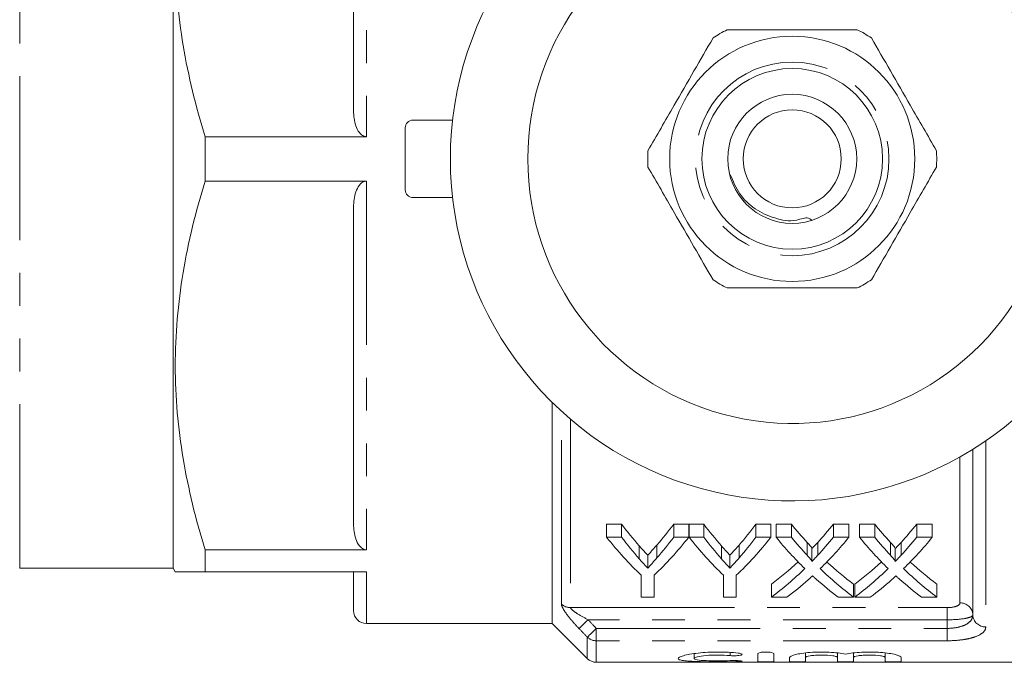
# Model space of a CAD drawing. Units: millimetres. Extents: x 123 to 283, y 91 to 261.
# Drawn here: x 153 to 192, y 91 to 116 of the extents above; entities that cross this region are included whole.
import ezdxf

# ---------------------------------------------------------------- set-up
doc = ezdxf.new("R2010")
doc.units = ezdxf.units.MM
doc.linetypes.add('PHANTOM', pattern=[12.7, 6.35, -1.27, 1.27, -1.27, 1.27, -1.27])

msp = doc.modelspace()

# ---------------------------------------------------------------- linework, layer by layer
at = {"color": 8, "linetype": 'PHANTOM', "lineweight": 0}
for p, q in [((153.392, 94.84), (153.392, 126.54)), ((166.834, 125.831), (166.834, 111.549)), ((166.834, 109.831), (166.834, 95.549)), ((174.388, 93.444), (174.388, 100.916)), ((174.741, 100.604), (174.741, 93.306)), ((190.834, 99.767), (190.834, 92.562)), ((189.834, 93.491), (189.834, 99.144)), ((166.834, 94.69), (166.834, 92.69)), ((174.741, 93.306), (189.334, 93.306)), ((189.334, 93.306), (189.334, 92.836)), ((189.334, 92.836), (175.423, 92.836)), ((189.334, 92.503), (189.334, 92.836)), ((175.741, 92.503), (189.334, 92.503)), ((175.741, 92.503), (175.741, 92.025)), ((189.334, 92.503), (189.334, 92.025)), ((175.388, 91.336), (175.388, 92.165)), ((175.741, 92.025), (175.741, 91.19)), ((189.334, 92.025), (175.741, 92.025)), ((180.926, 91.571), (180.926, 91.45)), ((181.24, 91.254), (181.24, 91.218))]:
    msp.add_line(p, q, dxfattribs=at)
at = {"color": 7, "linetype": 'Continuous', "lineweight": 15}
for p, q in [((159.334, 94.84), (159.334, 126.54)), ((166.334, 112.551), (166.334, 124.829)), ((168.334, 109.49), (168.334, 111.89)), ((168.634, 112.19), (170.17, 112.19)), ((166.834, 111.549), (160.576, 111.549)), ((160.576, 109.831), (160.576, 111.549)), ((160.576, 109.831), (166.834, 109.831)), ((168.634, 109.19), (170.17, 109.19)), ((166.334, 96.551), (166.334, 108.829)), ((174.034, 92.69), (174.034, 101.252)), ((190.334, 99.44), (190.334, 93.026)), ((176.723, 96.537), (176.139, 96.537)), ((176.139, 96.037), (176.139, 96.537)), ((176.723, 96.037), (176.723, 96.537)), ((179.324, 96.537), (178.74, 96.537)), ((178.74, 96.037), (178.74, 96.537)), ((179.324, 96.037), (179.324, 96.537)), ((179.908, 96.537), (179.334, 96.537)), ((179.334, 96.037), (179.334, 96.537)), ((179.908, 96.037), (179.908, 96.537)), ((182.51, 96.537), (181.926, 96.537)), ((181.926, 96.037), (181.926, 96.537)), ((182.51, 96.037), (182.51, 96.537)), ((183.3, 96.537), (182.706, 96.537)), ((182.706, 96.037), (182.706, 96.537)), ((183.3, 96.037), (183.3, 96.537)), ((185.533, 96.537), (184.93, 96.537)), ((184.93, 96.037), (184.93, 96.537)), ((185.533, 96.037), (185.533, 96.537)), ((186.531, 96.537), (185.937, 96.537)), ((185.937, 96.037), (185.937, 96.537)), ((186.531, 96.037), (186.531, 96.537)), ((188.764, 96.537), (188.161, 96.537)), ((188.161, 96.037), (188.161, 96.537)), ((188.764, 96.037), (188.764, 96.537)), ((176.139, 96.037), (176.723, 96.037)), ((178.74, 96.037), (179.324, 96.037)), ((179.334, 96.037), (179.908, 96.037)), ((181.926, 96.037), (182.51, 96.037)), ((182.706, 96.037), (183.3, 96.037)), ((183.911, 95.336), (183.911, 95.836)), ((184.321, 95.336), (184.321, 95.836)), ((184.93, 96.037), (185.533, 96.037)), ((185.937, 96.037), (186.531, 96.037)), ((187.142, 95.336), (187.142, 95.836)), ((187.552, 95.336), (187.552, 95.836)), ((188.161, 96.037), (188.764, 96.037)), ((166.834, 95.549), (160.576, 95.549)), ((160.576, 94.69), (160.576, 95.549)), ((177.401, 95.202), (177.401, 95.702)), ((178.088, 95.231), (178.088, 95.731)), ((180.587, 95.202), (180.587, 95.702)), ((181.274, 95.231), (181.274, 95.731)), ((184.093, 95.094), (184.093, 95.594)), ((187.324, 95.094), (187.324, 95.594)), ((177.732, 94.838), (177.732, 95.338)), ((180.918, 94.838), (180.918, 95.338)), ((153.392, 94.84), (159.334, 94.84)), ((159.334, 94.84), (159.421, 94.69)), ((160.576, 94.69), (166.834, 94.69)), ((166.334, 93.19), (166.334, 94.69)), ((177.485, 93.714), (177.485, 94.56)), ((177.978, 94.56), (177.978, 93.714)), ((180.671, 93.714), (180.671, 94.56)), ((181.164, 94.56), (181.164, 93.714)), ((182.526, 93.714), (182.526, 94.214)), ((185.712, 93.714), (185.712, 94.214)), ((185.757, 93.714), (185.757, 94.214)), ((188.943, 93.714), (188.943, 94.214)), ((177.978, 93.714), (177.485, 93.714)), ((181.164, 93.714), (180.671, 93.714)), ((183.129, 93.714), (182.526, 93.714)), ((185.712, 93.714), (185.117, 93.714)), ((186.359, 93.714), (185.757, 93.714)), ((188.943, 93.714), (188.348, 93.714)), ((166.834, 92.69), (174.034, 92.69)), ((174.034, 92.69), (175.388, 91.336)), ((179.53, 91.526), (179.53, 91.336)), ((181.999, 91.527), (181.999, 91.223)), ((182.617, 91.527), (182.617, 91.223)), ((183.234, 91.376), (183.234, 91.223)), ((183.851, 91.551), (183.851, 91.376)), ((183.851, 91.376), (183.851, 91.223)), ((185.086, 91.551), (185.086, 91.376)), ((185.086, 91.376), (185.086, 91.223)), ((185.704, 91.551), (185.704, 91.376)), ((185.704, 91.376), (185.704, 91.223)), ((186.938, 91.551), (186.938, 91.376)), ((186.938, 91.376), (186.938, 91.223)), ((187.556, 91.376), (187.556, 91.223)), ((175.741, 91.19), (198.434, 91.19))]:
    msp.add_line(p, q, dxfattribs=at)
at = {"color": 8, "linetype": 'PHANTOM', "lineweight": 0, "flags": 128}
for points in [[(175.423, 92.836), (175.362, 92.778), (175.302, 92.721), (175.246, 92.668), (175.196, 92.619), (175.151, 92.577), (175.115, 92.542), (175.087, 92.516), (175.069, 92.499)], [(175.741, 92.503), (175.68, 92.445), (175.621, 92.388), (175.565, 92.334), (175.514, 92.285), (175.469, 92.243), (175.433, 92.208), (175.406, 92.182), (175.388, 92.165)]]:
    msp.add_lwpolyline(points, dxfattribs=at)
at = {"color": 7, "linetype": 'Continuous', "lineweight": 15}
for radius in [4.75, 3.5, 2.5, 1.9]:
    msp.add_circle((183.334, 110.69), radius, dxfattribs=at)
at = {"color": 8, "linetype": 'PHANTOM', "lineweight": 0}
msp.add_circle((183.334, 110.69), 3.75, dxfattribs=at)
at = {"color": 7, "linetype": 'Continuous', "lineweight": 15}
for centre, radius, start, end in [((183.334, 110.69), 13.25, 35.599, 324.401), ((183.334, 110.69), 10.25, 30.3921, 329.6079), ((183.334, 110.69), 5.6, 116.7655, 123.2345), ((183.334, 110.69), 5.6, 56.7655, 63.2345), ((168.634, 111.89), 0.3, 90, 180), ((183.334, 110.69), 5.6, 176.7655, 183.2345), ((183.334, 110.69), 5.6, 356.7655, 3.2345), ((168.634, 109.49), 0.3, 180, 270), ((183.334, 110.69), 5.6, 236.7655, 243.2345), ((183.334, 110.69), 5.6, 296.7655, 303.2345), ((166.834, 93.19), 0.5, 180, 270), ((175.741, 91.69), 0.5, 225, 270)]:
    msp.add_arc(centre, radius, start, end, dxfattribs=at)
at = {"color": 8, "linetype": 'PHANTOM', "lineweight": 0}
for centre, radius, start, end in [((174.739, 93.823), 0.516, 227.1854, 270.2809), ((189.851, 93.008), 0.483, 2.1647, 92.0109), ((190.817, 93.045), 0.483, 182.1634, 272.0121), ((175.74, 92.536), 0.511, 226.543, 270.2031)]:
    msp.add_arc(centre, radius, start, end, dxfattribs=at)
at = {"color": 7, "linetype": 'Continuous', "lineweight": 15}
for centre, ratio, start_param, end_param in [((184.28, 110.69), 0.634338, 2.441853, 2.51525), ((171.198, 110.69), 0.633084, 3.770605, 3.841333), ((187.466, 110.69), 0.634338, 2.441853, 2.51525), ((174.383, 110.69), 0.633084, 3.770605, 3.841333), ((191.51, 110.69), 0.689082, 2.441853, 2.502939), ((176.755, 110.69), 0.686166, 3.780199, 3.841333), ((194.741, 110.69), 0.689082, 2.441853, 2.502939), ((179.985, 110.69), 0.686166, 3.780199, 3.841333), ((184.09, 110.19), 0.667362, 2.441853, 2.577103), ((184.28, 110.19), 0.634338, 2.441853, 2.51525), ((171.373, 110.19), 0.667362, 3.706083, 3.841333), ((171.198, 110.19), 0.633084, 3.770605, 3.841333), ((187.227, 110.19), 0.662404, 2.441853, 2.577103), ((187.466, 110.19), 0.634338, 2.441853, 2.51525), ((174.559, 110.19), 0.667362, 3.706083, 3.841333), ((174.383, 110.19), 0.633084, 3.770605, 3.841333), ((190.916, 110.19), 0.689072, 2.441853, 2.551275), ((191.51, 110.19), 0.689082, 2.441853, 2.502939), ((176.755, 110.19), 0.686166, 3.780199, 3.841333), ((177.351, 110.19), 0.68669, 3.731545, 3.841333), ((194.147, 110.19), 0.689072, 2.441853, 2.551275), ((194.741, 110.19), 0.689082, 2.441853, 2.502939), ((179.985, 110.19), 0.686166, 3.780199, 3.841333), ((180.582, 110.19), 0.68669, 3.731545, 3.841333), ((176.747, 110.69), 0.686895, 3.613774, 3.707795), ((191.509, 110.69), 0.688947, 2.575687, 2.669412), ((179.977, 110.69), 0.686895, 3.613774, 3.707795), ((194.74, 110.69), 0.688947, 2.575687, 2.669412), ((176.747, 110.19), 0.686895, 3.613774, 3.73191), ((191.509, 110.19), 0.688947, 2.55164, 2.669412), ((179.977, 110.19), 0.686895, 3.613774, 3.73191), ((194.74, 110.19), 0.688947, 2.55164, 2.669412), ((177.344, 110.19), 0.687427, 3.613774, 3.688373), ((190.913, 110.19), 0.688776, 2.592771, 2.669412), ((180.575, 110.19), 0.687427, 3.613774, 3.688373), ((194.143, 110.19), 0.688776, 2.592771, 2.669412)]:
    msp.add_ellipse(centre, major_axis=(0, 18.5), ratio=ratio, start_param=start_param, end_param=end_param, dxfattribs=at)
for points, knots in [([(160.576, 111.549), (160.218, 112.718), (159.928, 113.895), (159.53, 116.266), (159.422, 117.461), (159.42, 119.269), (159.446, 119.877), (159.549, 121.085), (159.627, 121.686), (159.926, 123.478), (160.218, 124.659), (160.576, 125.831)], [0, 0, 0, 0, 0.25, 0.25, 0.5, 0.5, 0.625, 0.625, 0.75, 0.75, 1, 1, 1, 1]), ([(180.812, 115.69), (180.943, 115.69), (181.545, 115.69), (182.654, 115.69), (184.231, 115.69), (185.288, 115.69), (185.856, 115.69)], [0, 0, 0, 0, 0.07896, 0.365173, 0.658396, 1, 1, 1, 1]), ([(180.265, 115.374), (180.02, 114.95), (179.525, 114.093), (178.668, 112.608), (178.08, 111.589), (177.743, 111.006)], [0, 0, 0, 0, 0.294848, 0.596544, 1, 1, 1, 1]), ([(186.404, 115.374), (186.648, 114.95), (187.143, 114.093), (188.001, 112.608), (188.589, 111.589), (188.925, 111.006)], [0, 0, 0, 0, 0.294848, 0.596545, 1, 1, 1, 1]), ([(166.834, 111.549), (166.777, 111.549), (166.722, 111.568), (166.63, 111.627), (166.592, 111.664), (166.495, 111.787), (166.453, 111.878), (166.356, 112.161), (166.334, 112.355), (166.334, 112.551)], [0, 0, 0, 0, 0.125, 0.125, 0.25, 0.25, 0.5, 0.5, 1, 1, 1, 1]), ([(180.265, 106.006), (180.02, 106.43), (179.525, 107.287), (178.668, 108.772), (178.08, 109.791), (177.743, 110.374)], [0, 0, 0, 0, 0.294848, 0.596544, 1, 1, 1, 1]), ([(186.404, 106.006), (186.648, 106.43), (187.143, 107.287), (188.001, 108.772), (188.589, 109.791), (188.925, 110.374)], [0, 0, 0, 0, 0.294848, 0.596545, 1, 1, 1, 1]), ([(180.935, 110.084), (181.041, 109.826), (181.254, 109.309), (181.872, 108.71), (182.659, 108.372), (183.349, 108.22), (183.919, 108.46), (184.042, 108.353), (184.078, 108.321)], [0, 0, 0, 0, 0.207998, 0.416015, 0.62522, 0.839595, 0.953125, 1, 1, 1, 1]), ([(160.576, 95.549), (160.218, 96.718), (159.928, 97.895), (159.53, 100.266), (159.422, 101.461), (159.42, 103.269), (159.446, 103.877), (159.549, 105.085), (159.627, 105.686), (159.926, 107.478), (160.218, 108.659), (160.576, 109.831)], [0, 0, 0, 0, 0.25, 0.25, 0.5, 0.5, 0.625, 0.625, 0.75, 0.75, 1, 1, 1, 1]), ([(166.334, 108.829), (166.334, 109.025), (166.356, 109.219), (166.453, 109.502), (166.496, 109.595), (166.592, 109.715), (166.63, 109.753), (166.722, 109.812), (166.777, 109.831), (166.834, 109.831)], [0, 0, 0, 0, 0.5, 0.5, 0.75, 0.75, 0.875, 0.875, 1, 1, 1, 1]), ([(180.812, 105.69), (180.943, 105.69), (181.545, 105.69), (182.654, 105.69), (184.231, 105.69), (185.288, 105.69), (185.856, 105.69)], [0, 0, 0, 0, 0.07896, 0.365173, 0.658396, 1, 1, 1, 1]), ([(166.834, 95.549), (166.777, 95.549), (166.722, 95.568), (166.63, 95.627), (166.592, 95.664), (166.495, 95.787), (166.453, 95.878), (166.356, 96.161), (166.334, 96.355), (166.334, 96.551)], [0, 0, 0, 0, 0.125, 0.125, 0.25, 0.25, 0.5, 0.5, 1, 1, 1, 1]), ([(184.093, 95.594), (184.093, 95.617), (184.079, 95.637), (184.05, 95.678), (184.034, 95.698), (183.984, 95.758), (183.947, 95.797), (183.911, 95.836)], [0, 0, 0, 0, 0.25, 0.25, 0.5, 0.5, 1, 1, 1, 1]), ([(184.321, 95.836), (184.289, 95.801), (184.256, 95.766), (184.223, 95.731), (184.202, 95.708), (184.18, 95.685), (184.158, 95.662), (184.137, 95.64), (184.115, 95.617), (184.093, 95.594)], [0, 0, 0, 0, 0.0002019633, 0.0002019633, 0.0002019633, 0.0003362981, 0.0003362981, 0.0003362981, 0.0004706387, 0.0004706387, 0.0004706387, 0.0004706387]), ([(187.324, 95.594), (187.323, 95.617), (187.309, 95.637), (187.281, 95.678), (187.264, 95.698), (187.214, 95.758), (187.178, 95.797), (187.142, 95.836)], [0, 0, 0, 0, 0.25, 0.25, 0.5, 0.5, 1, 1, 1, 1]), ([(187.552, 95.836), (187.52, 95.801), (187.487, 95.766), (187.454, 95.731), (187.433, 95.708), (187.411, 95.685), (187.389, 95.662), (187.367, 95.64), (187.345, 95.617), (187.324, 95.594)], [0, 0, 0, 0, 0.0002019633, 0.0002019633, 0.0002019633, 0.0003362981, 0.0003362981, 0.0003362981, 0.0004706387, 0.0004706387, 0.0004706387, 0.0004706387]), ([(177.732, 95.338), (177.685, 95.389), (177.637, 95.441), (177.589, 95.493), (177.558, 95.527), (177.526, 95.561), (177.495, 95.596), (177.464, 95.631), (177.432, 95.666), (177.401, 95.702)], [0, 0, 0, 0, 0.0003085886, 0.0003085886, 0.0003085886, 0.0005124108, 0.0005124108, 0.0005124108, 0.0007162494, 0.0007162494, 0.0007162494, 0.0007162494]), ([(178.088, 95.731), (178.038, 95.673), (177.987, 95.615), (177.936, 95.559), (177.902, 95.521), (177.869, 95.484), (177.835, 95.448), (177.801, 95.411), (177.766, 95.374), (177.732, 95.338)], [0, 0, 0, 0, 0.0003322246, 0.0003322246, 0.0003322246, 0.0005519506, 0.0005519506, 0.0005519506, 0.0007717005, 0.0007717005, 0.0007717005, 0.0007717005]), ([(180.918, 95.338), (180.87, 95.389), (180.823, 95.441), (180.775, 95.493), (180.743, 95.527), (180.712, 95.561), (180.681, 95.596), (180.65, 95.631), (180.618, 95.666), (180.587, 95.702)], [0, 0, 0, 0, 0.0003085886, 0.0003085886, 0.0003085886, 0.0005124108, 0.0005124108, 0.0005124108, 0.0007162494, 0.0007162494, 0.0007162494, 0.0007162494]), ([(181.274, 95.731), (181.224, 95.673), (181.173, 95.615), (181.122, 95.559), (181.088, 95.521), (181.055, 95.484), (181.021, 95.448), (180.987, 95.411), (180.952, 95.374), (180.918, 95.338)], [0, 0, 0, 0, 0.0003322246, 0.0003322246, 0.0003322246, 0.0005519506, 0.0005519506, 0.0005519506, 0.0007717005, 0.0007717005, 0.0007717005, 0.0007717005]), ([(177.401, 95.202), (177.448, 95.148), (177.496, 95.095), (177.543, 95.043), (177.575, 95.008), (177.606, 94.974), (177.638, 94.94), (177.669, 94.906), (177.701, 94.872), (177.732, 94.838)], [0, 0, 0, 0, 0.0003085888, 0.0003085888, 0.0003085888, 0.0005124114, 0.0005124114, 0.0005124114, 0.0007162493, 0.0007162493, 0.0007162493, 0.0007162493]), ([(177.732, 94.838), (177.784, 94.893), (177.836, 94.948), (177.887, 95.004), (177.921, 95.041), (177.954, 95.079), (177.988, 95.117), (178.022, 95.154), (178.055, 95.192), (178.088, 95.231)], [0, 0, 0, 0, 0.0003322253, 0.0003322253, 0.0003322253, 0.000551951, 0.000551951, 0.000551951, 0.0007717, 0.0007717, 0.0007717, 0.0007717]), ([(180.587, 95.202), (180.634, 95.148), (180.682, 95.095), (180.729, 95.043), (180.761, 95.008), (180.792, 94.974), (180.824, 94.94), (180.855, 94.906), (180.887, 94.872), (180.918, 94.838)], [0, 0, 0, 0, 0.0003085888, 0.0003085888, 0.0003085888, 0.0005124114, 0.0005124114, 0.0005124114, 0.0007162493, 0.0007162493, 0.0007162493, 0.0007162493]), ([(180.918, 94.838), (180.97, 94.893), (181.021, 94.948), (181.073, 95.004), (181.106, 95.041), (181.14, 95.079), (181.174, 95.117), (181.207, 95.154), (181.241, 95.192), (181.274, 95.231)], [0, 0, 0, 0, 0.0003322253, 0.0003322253, 0.0003322253, 0.000551951, 0.000551951, 0.000551951, 0.0007717, 0.0007717, 0.0007717, 0.0007717]), ([(183.911, 95.336), (183.947, 95.297), (183.984, 95.258), (184.033, 95.198), (184.05, 95.178), (184.079, 95.137), (184.093, 95.117), (184.093, 95.094)], [0, 0, 0, 0, 0.5, 0.5, 0.75, 0.75, 1, 1, 1, 1]), ([(184.093, 95.094), (184.126, 95.128), (184.159, 95.162), (184.191, 95.197), (184.213, 95.22), (184.235, 95.243), (184.256, 95.266), (184.278, 95.289), (184.3, 95.312), (184.321, 95.336)], [0, 0, 0, 0, 0.0002019642, 0.0002019642, 0.0002019642, 0.0003362985, 0.0003362985, 0.0003362985, 0.000470637, 0.000470637, 0.000470637, 0.000470637]), ([(187.142, 95.336), (187.178, 95.297), (187.214, 95.258), (187.264, 95.198), (187.281, 95.178), (187.309, 95.137), (187.323, 95.117), (187.324, 95.094)], [0, 0, 0, 0, 0.5, 0.5, 0.75, 0.75, 1, 1, 1, 1]), ([(187.324, 95.094), (187.356, 95.128), (187.389, 95.162), (187.422, 95.197), (187.444, 95.22), (187.465, 95.243), (187.487, 95.266), (187.509, 95.289), (187.53, 95.312), (187.552, 95.336)], [0, 0, 0, 0, 0.0002019642, 0.0002019642, 0.0002019642, 0.0003362985, 0.0003362985, 0.0003362985, 0.000470637, 0.000470637, 0.000470637, 0.000470637]), ([(159.428, 94.69), (159.426, 94.69), (159.392, 94.69), (159.531, 94.69), (159.882, 94.69), (160.344, 94.69), (160.576, 94.69)], [0, 0, 0, 0, 0.018038, 0.305241, 0.651304, 1, 1, 1, 1]), ([(184.121, 94.536), (184.097, 94.514), (184.073, 94.492), (184.048, 94.469), (184.033, 94.456), (184.017, 94.442), (184.002, 94.428), (183.987, 94.414), (183.972, 94.401), (183.957, 94.387)], [0, 0, 0, 0, 0.0001457662, 0.0001457662, 0.0001457662, 0.0002365563, 0.0002365563, 0.0002365563, 0.0003273477, 0.0003273477, 0.0003273477, 0.0003273477]), ([(184.265, 94.407), (184.244, 94.426), (184.222, 94.445), (184.201, 94.464), (184.188, 94.476), (184.174, 94.488), (184.161, 94.5), (184.148, 94.512), (184.135, 94.524), (184.121, 94.536)], [0, 0, 0, 0, 0.0001265114, 0.0001265114, 0.0001265114, 0.0002053131, 0.0002053131, 0.0002053131, 0.0002841163, 0.0002841163, 0.0002841163, 0.0002841163]), ([(187.352, 94.536), (187.328, 94.514), (187.303, 94.492), (187.279, 94.469), (187.263, 94.456), (187.248, 94.442), (187.233, 94.428), (187.218, 94.414), (187.203, 94.401), (187.187, 94.387)], [0, 0, 0, 0, 0.0001457662, 0.0001457662, 0.0001457662, 0.0002365563, 0.0002365563, 0.0002365563, 0.0003273477, 0.0003273477, 0.0003273477, 0.0003273477]), ([(187.496, 94.407), (187.474, 94.426), (187.453, 94.445), (187.432, 94.464), (187.418, 94.476), (187.405, 94.488), (187.392, 94.5), (187.379, 94.512), (187.365, 94.524), (187.352, 94.536)], [0, 0, 0, 0, 0.0001265114, 0.0001265114, 0.0001265114, 0.0002053131, 0.0002053131, 0.0002053131, 0.0002841163, 0.0002841163, 0.0002841163, 0.0002841163]), ([(183.234, 91.376), (183.234, 91.41), (183.31, 91.45), (183.592, 91.522), (183.793, 91.553), (184.261, 91.589), (184.523, 91.593), (185.007, 91.568), (185.231, 91.541), (185.395, 91.507)], [0, 0, 0, 0, 0.25, 0.25, 0.5, 0.5, 0.75, 0.75, 1, 1, 1, 1]), ([(185.395, 91.507), (185.558, 91.541), (185.781, 91.568), (186.266, 91.593), (186.526, 91.589), (186.996, 91.554), (187.197, 91.522), (187.479, 91.45), (187.556, 91.41), (187.556, 91.376)], [0, 0, 0, 0, 0.25, 0.25, 0.5, 0.5, 0.75, 0.75, 1, 1, 1, 1]), ([(181.24, 91.218), (181.122, 91.214), (180.998, 91.212), (180.735, 91.209), (180.599, 91.208), (180.329, 91.208), (180.191, 91.208), (179.93, 91.212), (179.803, 91.214), (179.45, 91.225), (179.252, 91.237), (179.05, 91.266), (178.998, 91.278), (178.929, 91.304), (178.912, 91.32), (178.913, 91.353), (178.931, 91.371), (179.002, 91.408), (179.053, 91.427), (179.189, 91.465), (179.272, 91.484), (179.462, 91.518), (179.571, 91.534), (179.804, 91.56), (179.932, 91.571), (180.194, 91.585), (180.328, 91.588), (180.602, 91.588), (180.736, 91.584), (180.997, 91.569), (181.124, 91.559), (181.24, 91.545)], [0, 0, 0, 0, 0.0625, 0.0625, 0.125, 0.125, 0.1875, 0.1875, 0.25, 0.25, 0.375, 0.375, 0.4375, 0.4375, 0.5, 0.5, 0.5625, 0.5625, 0.625, 0.625, 0.6875, 0.6875, 0.75, 0.75, 0.8125, 0.8125, 0.875, 0.875, 0.9375, 0.9375, 1, 1, 1, 1]), ([(180.926, 91.45), (180.785, 91.464), (180.624, 91.471), (180.299, 91.472), (180.135, 91.464), (179.854, 91.438), (179.736, 91.419), (179.574, 91.377), (179.53, 91.355), (179.529, 91.316), (179.572, 91.298), (179.734, 91.27), (179.853, 91.26), (180.134, 91.247), (180.296, 91.244), (180.625, 91.244), (180.786, 91.247), (180.926, 91.254)], [0, 0, 0, 0, 0.125, 0.125, 0.25, 0.25, 0.375, 0.375, 0.5, 0.5, 0.625, 0.625, 0.75, 0.75, 0.875, 0.875, 1, 1, 1, 1]), ([(181.24, 91.545), (181.309, 91.537), (181.361, 91.524), (181.402, 91.496), (181.39, 91.48), (181.31, 91.457), (181.24, 91.448), (181.083, 91.441), (180.996, 91.443), (180.926, 91.45)], [0, 0, 0, 0, 0.25, 0.25, 0.5, 0.5, 0.75, 0.75, 1, 1, 1, 1]), ([(180.926, 91.254), (180.995, 91.257), (181.082, 91.258), (181.238, 91.255), (181.307, 91.251), (181.39, 91.24), (181.402, 91.234), (181.362, 91.224), (181.31, 91.22), (181.24, 91.218)], [0, 0, 0, 0, 0.25, 0.25, 0.5, 0.5, 0.75, 0.75, 1, 1, 1, 1]), ([(181.999, 91.527), (181.999, 91.542), (182.032, 91.558), (182.145, 91.581), (182.225, 91.588), (182.389, 91.588), (182.47, 91.581), (182.584, 91.558), (182.617, 91.542), (182.617, 91.527)], [0, 0, 0, 0, 0.25, 0.25, 0.5, 0.5, 0.75, 0.75, 1, 1, 1, 1]), ([(182.617, 91.223), (182.617, 91.219), (182.583, 91.215), (182.469, 91.209), (182.389, 91.208), (182.227, 91.208), (182.147, 91.209), (182.032, 91.215), (181.999, 91.219), (181.999, 91.223)], [0, 0, 0, 0, 0.25, 0.25, 0.5, 0.5, 0.75, 0.75, 1, 1, 1, 1]), ([(183.851, 91.223), (183.851, 91.219), (183.818, 91.215), (183.704, 91.209), (183.623, 91.208), (183.462, 91.208), (183.382, 91.209), (183.267, 91.215), (183.234, 91.219), (183.234, 91.223)], [0, 0, 0, 0, 0.25, 0.25, 0.5, 0.5, 0.75, 0.75, 1, 1, 1, 1]), ([(185.086, 91.376), (185.086, 91.387), (185.07, 91.399), (185.009, 91.421), (184.963, 91.432), (184.793, 91.46), (184.631, 91.472), (184.388, 91.472), (184.307, 91.469), (184.157, 91.458), (184.089, 91.451), (183.916, 91.423), (183.851, 91.398), (183.851, 91.376)], [0, 0, 0, 0, 0.125, 0.125, 0.25, 0.25, 0.5, 0.5, 0.625, 0.625, 0.75, 0.75, 1, 1, 1, 1]), ([(185.704, 91.223), (185.704, 91.219), (185.67, 91.215), (185.556, 91.209), (185.476, 91.208), (185.314, 91.208), (185.234, 91.209), (185.119, 91.215), (185.086, 91.219), (185.086, 91.223)], [0, 0, 0, 0, 0.25, 0.25, 0.5, 0.5, 0.75, 0.75, 1, 1, 1, 1]), ([(186.938, 91.376), (186.938, 91.387), (186.922, 91.399), (186.861, 91.421), (186.815, 91.432), (186.645, 91.46), (186.483, 91.472), (186.24, 91.472), (186.159, 91.469), (186.009, 91.458), (185.941, 91.451), (185.768, 91.423), (185.704, 91.398), (185.704, 91.376)], [0, 0, 0, 0, 0.125, 0.125, 0.25, 0.25, 0.5, 0.5, 0.625, 0.625, 0.75, 0.75, 1, 1, 1, 1]), ([(187.556, 91.223), (187.556, 91.219), (187.522, 91.215), (187.408, 91.209), (187.328, 91.208), (187.167, 91.208), (187.086, 91.209), (186.971, 91.215), (186.938, 91.219), (186.938, 91.223)], [0, 0, 0, 0, 0.25, 0.25, 0.5, 0.5, 0.75, 0.75, 1, 1, 1, 1])]:
    msp.add_open_spline(points, degree=3, knots=knots, dxfattribs=at)
at = {"color": 8, "linetype": 'PHANTOM', "lineweight": 0}
for points, knots in [([(175.069, 92.499), (174.986, 92.586), (174.905, 92.674), (174.751, 92.851), (174.678, 92.941), (174.548, 93.112), (174.492, 93.196), (174.411, 93.341), (174.388, 93.402), (174.388, 93.444)], [0, 0, 0, 0, 0.25, 0.25, 0.5, 0.5, 0.75, 0.75, 1, 1, 1, 1]), ([(174.741, 93.306), (174.741, 93.279), (174.784, 93.235), (174.888, 93.151), (174.95, 93.109), (175.143, 92.987), (175.282, 92.91), (175.423, 92.836)], [0, 0, 0, 0, 0.25, 0.25, 0.5, 0.5, 1, 1, 1, 1]), ([(189.334, 93.306), (189.469, 93.306), (189.6, 93.326), (189.783, 93.394), (189.834, 93.442), (189.834, 93.491)], [0, 0, 0, 0, 0.5, 0.5, 1, 1, 1, 1]), ([(189.334, 92.503), (189.475, 92.503), (189.614, 92.517), (189.865, 92.569), (189.976, 92.607), (190.155, 92.702), (190.223, 92.759), (190.313, 92.886), (190.334, 92.955), (190.334, 93.026)], [0, 0, 0, 0, 0.25, 0.25, 0.5, 0.5, 0.75, 0.75, 1, 1, 1, 1]), ([(190.334, 93.026), (190.334, 93.001), (190.309, 92.976), (190.21, 92.929), (190.137, 92.908), (189.861, 92.856), (189.601, 92.836), (189.334, 92.836)], [0, 0, 0, 0, 0.25, 0.25, 0.5, 0.5, 1, 1, 1, 1]), ([(190.834, 92.562), (190.834, 92.485), (190.8, 92.414), (190.66, 92.282), (190.556, 92.224), (190.352, 92.152), (190.277, 92.13), (190.114, 92.093), (190.025, 92.077), (189.746, 92.038), (189.542, 92.025), (189.334, 92.025)], [0, 0, 0, 0, 0.25, 0.25, 0.5, 0.5, 0.625, 0.625, 0.75, 0.75, 1, 1, 1, 1])]:
    msp.add_open_spline(points, degree=3, knots=knots, dxfattribs=at)
for points in [[(175.423, 92.836), (175.529, 92.725), (175.635, 92.614), (175.741, 92.503)], [(175.388, 92.165), (175.282, 92.276), (175.176, 92.387), (175.069, 92.499)]]:
    msp.add_open_spline(points, degree=3, dxfattribs=at)

doc.saveas('drawing.dxf')
